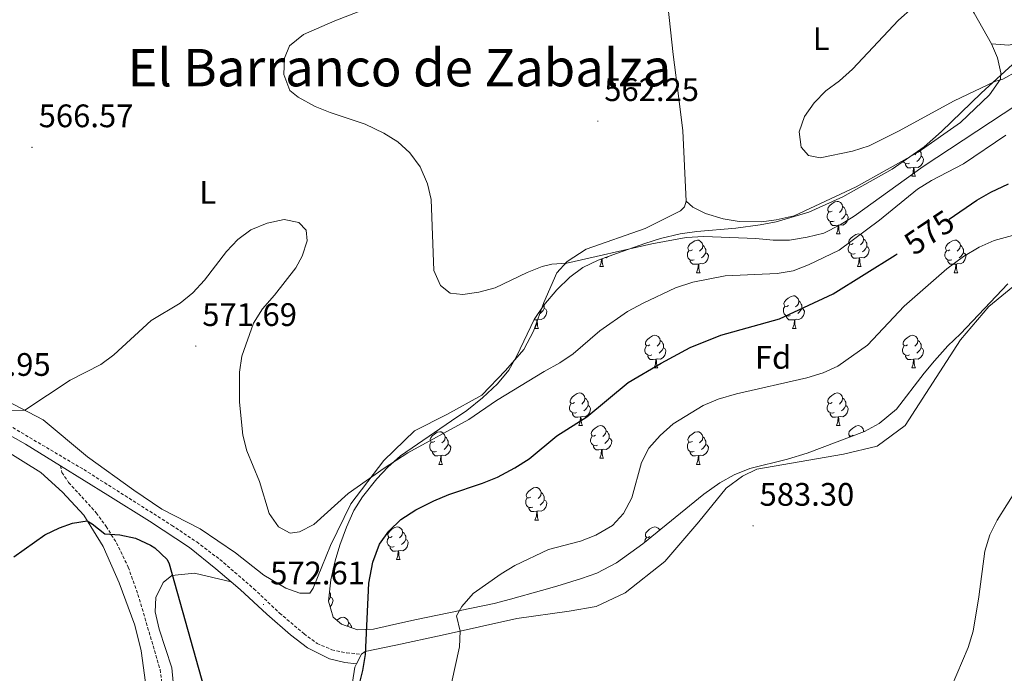
# Model space of a CAD drawing. Units: metres. Extents: x 603331 to 607830, y 4717241 to 4720279.
# Drawn here: x 607077 to 607380, y 4719440 to 4719641 of the extents above; entities that cross this region are included whole.
import ezdxf
from ezdxf.enums import TextEntityAlignment as Align

# ---------------------------------------------------------------- set-up
doc = ezdxf.new("R2010")
doc.units = ezdxf.units.M
doc.header["$MEASUREMENT"] = 0
doc.linetypes.add('TRAZOSX2', pattern=[1.5, 1, -0.5])
for name, color, linetype, lineweight in [('Carátula', 7, 'Continuous', 5), ('Level 21', 19, 'Continuous', 0), ('Level 35', 92, 'Continuous', 0), ('Level 36', 19, 'Continuous', 40), ('Level 37', 92, 'Continuous', 0), ('Level 4', 36, 'Continuous', 30), ('Level 41', 19, 'Continuous', 0), ('Level 45', 19, 'Continuous', 0), ('Level 5', 36, 'Continuous', 0), ('Level 7', 1, 'Continuous', 0)]:
    doc.layers.add(name, color=color, linetype=linetype, lineweight=lineweight)
doc.styles.add('Arial', font='ARIAL.TTF', dxfattribs={"height": 0.2})

# ---------------------------------------------------------------- blocks, each defined once
blk = doc.blocks.new('5PATER')
at = {"layer": 'Carátula', "linetype": 'Continuous', "lineweight": 5}
h = blk.add_hatch(color=250, dxfattribs=at)
edge = h.paths.add_edge_path()
edge.add_ellipse((0, 0), major_axis=(-1.33, -1.34), ratio=0.999422, start_angle=0, end_angle=360)

msp = doc.modelspace()

# ---------------------------------------------------------------- linework, layer by layer
at = {"layer": 'Level 21', "color": 19, "linetype": 'Continuous', "lineweight": 0}
for points in [[(607025.99, 4719531.54, 571), (607029.73, 4719534.51, 570.42), (607032.18, 4719534.96, 570.42), (607033.85, 4719534.76, 570.42), (607035.74, 4719534.23, 570.34), (607049.42, 4719527.31, 569.88), (607066.92, 4719517.06, 570.18), (607078.6, 4719510.54, 571.26), (607089.4, 4719503.87, 571.92)], [(607089.4, 4719503.87, 571.92), (607104, 4719494.84, 572.8), (607116.78, 4719486.83, 573.19), (607129.16, 4719478.66, 573.11), (607137.29, 4719472.18, 573.04), (607142, 4719468.14, 572.89)], [(607142, 4719468.14, 572.89), (607144.79, 4719465.75, 572.8), (607152.91, 4719458.19, 572.5), (607160.23, 4719451.86, 572.5), (607165.51, 4719447.85, 572.96), (607172.29, 4719444.42, 573.65), (607177.02, 4719443.27, 574.28), (607180.57, 4719442.89, 574.59)]]:
    msp.add_polyline3d(points, dxfattribs=at)
at = {"layer": 'Level 21', "color": 19, "linetype": 'TRAZOSX2', "lineweight": 0}
for points in [[(607059.26, 4719524.75, 569.9), (607096.61, 4719502.69, 572.31), (607123.65, 4719485.56, 573.16), (607131.37, 4719480.4, 572.93), (607138.51, 4719475.02, 572.77), (607148.95, 4719466.02, 572.62), (607156.88, 4719458.52, 572.47), (607164.41, 4719452.13, 572.86), (607168.45, 4719449.19, 573), (607172.94, 4719447.21, 573.54), (607177.52, 4719446.28, 574.01), (607182.07, 4719445.82, 574.7)], [(607089.4, 4719503.87, 571.92), (607089.88, 4719501.8, 571.92), (607091.92, 4719498.71, 572.15), (607100.46, 4719489.41, 573.77), (607103.46, 4719485.18, 574.54), (607106.67, 4719480.14, 575.39), (607110.29, 4719472.66, 576.39), (607113.29, 4719464.23, 576.7), (607120.09, 4719441.12, 576.7), (607120.98, 4719435, 576.7), (607121.44, 4719428.92, 576.7), (607121.12, 4719411.02, 576.39), (607119.45, 4719399.13, 576.45), (607118.29, 4719393.84, 576.53), (607113.83, 4719379.8, 577.07), (607110.91, 4719372.71, 577.53), (607103.95, 4719354.34, 577.84), (607102.36, 4719348.26, 577.84), (607101.33, 4719341.99, 578.15), (607100.54, 4719333.59, 578.3), (607099.9, 4719322.41, 578.76), (607098.6, 4719308.83, 579.38), (607094.84, 4719282.09, 579.67)]]:
    msp.add_polyline3d(points, dxfattribs=at)
at = {"layer": 'Level 35', "color": 92, "linetype": 'Continuous', "lineweight": 0, "ltscale": 0.5}
for points in [[(607173.34, 4719457.25, 576.88), (607171.99, 4719462.15, 576.65), (607172.67, 4719468.79, 576.31), (607173.98, 4719474.65, 575.95), (607175.39, 4719479.47, 575.95), (607177.49, 4719485, 575.95), (607179.7, 4719490.11, 575.65), (607182.39, 4719494.31, 575.36), (607186.8, 4719499.83, 575.03), (607190.24, 4719503.45, 574.72), (607194.1, 4719506.93, 574.72), (607209.79, 4719517.72, 574.72), (607214.54, 4719520.85, 574.1), (607219.36, 4719524.73, 573.8), (607224.01, 4719529.06, 573.49), (607227.51, 4719533.26, 572.87), (607229.96, 4719537.75, 572.25), (607235.29, 4719548.88, 572), (607238.24, 4719553.32, 571.06), (607242.27, 4719558.02, 569.79), (607246.26, 4719561.93, 569.48), (607250.27, 4719564.86, 568.9), (607254.97, 4719567.11, 567.83), (607260.92, 4719569.36, 567.35), (607269.38, 4719572.33, 567.32), (607274.15, 4719573.8, 567.58), (607280.25, 4719575.22, 567.62), (607285.38, 4719575.94, 567.94), (607297.33, 4719577.04, 568.24), (607304.9, 4719577.99, 567.94), (607309.81, 4719578.94, 567.94), (607319.86, 4719581.93, 567.94), (607330.27, 4719586.61, 567.63), (607345.53, 4719595.15, 567.32), (607355.41, 4719602.09, 567.32), (607360.75, 4719606.76, 567.22), (607372.89, 4719618.53, 566.39), (607383.82, 4719628.51, 566.12)], [(607381.08, 4719559.92, 584.9), (607373.93, 4719552.28, 583.97), (607366.52, 4719544.49, 583.97), (607362.61, 4719540.74, 584.28)], [(607362.61, 4719540.74, 584.28), (607358.54, 4719536.2, 584.59), (607355.37, 4719532.42, 585.47), (607346.82, 4719521.32, 585.52), (607341.47, 4719516.9, 585.21), (607336.97, 4719514.39, 585.21), (607319.29, 4719507.75, 585.21), (607313.3, 4719505.9, 585.21), (607301.69, 4719503.06, 584.59), (607296.81, 4719501.08, 584.59), (607292.45, 4719498.63, 584.59), (607287.56, 4719495.14, 584.59), (607268.71, 4719479.86, 584.54), (607260.61, 4719474.01, 584.32), (607254.55, 4719470.84, 584.19), (607249.85, 4719469.12, 584.11), (607242.25, 4719466.83, 583.97), (607237.51, 4719465.42, 583.48), (607227.97, 4719462.76, 581.82), (607223.01, 4719461.51, 581.48), (607198.54, 4719456.47, 580.82), (607190.78, 4719454.69, 579.87), (607185.83, 4719453.52, 578.88), (607180.87, 4719453.36, 577.87), (607175.96, 4719455.14, 577.1), (607173.34, 4719457.25, 576.88)]]:
    msp.add_polyline3d(points, dxfattribs=at)
at = {"layer": 'Level 36', "color": 92, "linetype": 'Continuous', "lineweight": 0}
for points in [[(607353.33, 4719600.63), (607353.33, 4719600.59), (607352.9, 4719600.06), (607352.48, 4719599.63)], [(607353.95, 4719601.06), (607354.23, 4719600.48), (607354.39, 4719600.16), (607354.39, 4719599.58), (607354.39, 4719599.16), (607354.02, 4719598.47), (607353.6, 4719597.99), (607353.12, 4719597.57)], [(607350.84, 4719596.98), (607350.41, 4719596.82), (607349.83, 4719596.88), (607349.35, 4719597.09), (607348.93, 4719597.51), (607348.92, 4719597.53)], [(607354.39, 4719599.16), (607354.84, 4719598.91), (607355.19, 4719598.29), (607355.08, 4719597.57), (607354.87, 4719596.93), (607354.28, 4719596.19), (607353.49, 4719595.71), (607352.64, 4719595.81), (607352.21, 4719595.68)], [(607352.1, 4719595.68), (607351.21, 4719595.6), (607350.36, 4719595.6), (607349.94, 4719596.03), (607349.62, 4719596.5), (607349.62, 4719596.82)], [(607351.55, 4719593), (607351.99, 4719594.16), (607352.1, 4719595.68), (607352.21, 4719595.68), (607352.24, 4719595.1), (607352.28, 4719594.41), (607352.35, 4719593.8), (607352.46, 4719593.4), (607352.68, 4719593)], [(607351.55, 4719593), (607352.68, 4719593)], [(607327.06, 4719582.29), (607326.53, 4719582.02), (607326, 4719582.08), (607325.74, 4719582.45), (607325.68, 4719582.87), (607325.84, 4719583.39), (607326.32, 4719583.99), (607326.96, 4719584.52), (607327.86, 4719585.1), (607328.6, 4719585.26), (607329.03, 4719585.21), (607329.56, 4719584.89), (607330.09, 4719584.31), (607330.25, 4719583.67), (607330.14, 4719582.82), (607329.71, 4719582.29), (607329.29, 4719581.86)], [(607330.25, 4719583.67), (607330.72, 4719583.35), (607331.04, 4719582.71), (607331.2, 4719582.39), (607331.2, 4719581.81), (607331.2, 4719581.39), (607330.83, 4719580.7), (607330.41, 4719580.22), (607329.93, 4719579.8)], [(607327.65, 4719579.21), (607327.22, 4719579.05), (607326.64, 4719579.11), (607326.16, 4719579.32), (607325.74, 4719579.74), (607325.52, 4719580.33), (607325.52, 4719580.75), (607325.58, 4719581.33), (607326, 4719582.02)], [(607331.2, 4719581.39), (607331.65, 4719581.14), (607332, 4719580.52), (607331.89, 4719579.8), (607331.68, 4719579.16), (607331.09, 4719578.42), (607330.3, 4719577.94), (607329.45, 4719578.04), (607329.02, 4719577.91)], [(607328.91, 4719577.91), (607328.02, 4719577.83), (607327.17, 4719577.83), (607326.75, 4719578.26), (607326.43, 4719578.73), (607326.43, 4719579.05)], [(607328.36, 4719575.23), (607328.8, 4719576.39), (607328.91, 4719577.91), (607329.02, 4719577.91), (607329.05, 4719577.33), (607329.09, 4719576.64), (607329.16, 4719576.03), (607329.27, 4719575.63), (607329.49, 4719575.23)], [(607283.98, 4719570.35), (607283.45, 4719570.08), (607282.92, 4719570.14), (607282.66, 4719570.51), (607282.6, 4719570.93), (607282.76, 4719571.45), (607283.24, 4719572.05), (607283.88, 4719572.58), (607284.78, 4719573.16), (607285.52, 4719573.32), (607285.95, 4719573.27), (607286.48, 4719572.95), (607287.01, 4719572.37), (607287.17, 4719571.73), (607287.06, 4719570.88), (607286.63, 4719570.35), (607286.21, 4719569.92)], [(607328.36, 4719575.23), (607329.49, 4719575.23)], [(607333.54, 4719572.25), (607333.01, 4719571.99), (607332.48, 4719572.04), (607332.21, 4719572.41), (607332.16, 4719572.84), (607332.32, 4719573.36), (607332.8, 4719573.95), (607333.43, 4719574.48), (607334.33, 4719575.07), (607335.08, 4719575.23), (607335.5, 4719575.17), (607336.03, 4719574.86), (607336.56, 4719574.27), (607336.72, 4719573.63), (607336.61, 4719572.78), (607336.19, 4719572.25), (607335.77, 4719571.83)], [(607336.72, 4719573.63), (607337.2, 4719573.32), (607337.51, 4719572.68), (607337.67, 4719572.36), (607337.67, 4719571.78), (607337.67, 4719571.35), (607337.3, 4719570.66), (607336.88, 4719570.18), (607336.4, 4719569.76)], [(607363.31, 4719570.35), (607362.78, 4719570.08), (607362.25, 4719570.14), (607361.99, 4719570.51), (607361.93, 4719570.93), (607362.09, 4719571.45), (607362.57, 4719572.05), (607363.21, 4719572.58), (607364.11, 4719573.16), (607364.85, 4719573.32), (607365.28, 4719573.27), (607365.81, 4719572.95), (607366.34, 4719572.37), (607366.5, 4719571.73), (607366.39, 4719570.88), (607365.96, 4719570.35), (607365.54, 4719569.92)], [(607287.17, 4719571.73), (607287.64, 4719571.41), (607287.96, 4719570.77), (607288.12, 4719570.45), (607288.12, 4719569.87), (607288.12, 4719569.45), (607287.75, 4719568.76), (607287.33, 4719568.28), (607286.85, 4719567.86)], [(607334.12, 4719569.17), (607333.7, 4719569.01), (607333.11, 4719569.07), (607332.64, 4719569.28), (607332.21, 4719569.71), (607332, 4719570.29), (607332, 4719570.71), (607332.05, 4719571.3), (607332.48, 4719571.99)], [(607337.67, 4719571.35), (607338.13, 4719571.1), (607338.47, 4719570.49), (607338.36, 4719569.76), (607338.15, 4719569.12), (607337.57, 4719568.38), (607336.77, 4719567.9), (607335.92, 4719568.01), (607335.49, 4719567.88)], [(607366.5, 4719571.73), (607366.97, 4719571.41), (607367.29, 4719570.77), (607367.45, 4719570.45), (607367.45, 4719569.87), (607367.45, 4719569.45), (607367.08, 4719568.76), (607366.66, 4719568.28), (607366.18, 4719567.86)], [(607255.51, 4719565.19), (607255.95, 4719566.35), (607256.03, 4719567.51)], [(607256.19, 4719567.57), (607256.2, 4719567.29), (607256.24, 4719566.61), (607256.31, 4719565.99), (607256.42, 4719565.59), (607256.64, 4719565.19)], [(607258.09, 4719568.29), (607257.45, 4719567.9), (607257.16, 4719567.94)], [(607284.57, 4719567.27), (607284.14, 4719567.11), (607283.56, 4719567.17), (607283.08, 4719567.38), (607282.66, 4719567.8), (607282.44, 4719568.39), (607282.44, 4719568.81), (607282.5, 4719569.39), (607282.92, 4719570.08)], [(607285.83, 4719565.97), (607284.94, 4719565.89), (607284.09, 4719565.89), (607283.67, 4719566.32), (607283.35, 4719566.79), (607283.35, 4719567.11)], [(607288.12, 4719569.45), (607288.57, 4719569.2), (607288.92, 4719568.58), (607288.81, 4719567.86), (607288.6, 4719567.22), (607288.01, 4719566.48), (607287.22, 4719566), (607286.37, 4719566.1), (607285.94, 4719565.97)], [(607335.38, 4719567.88), (607334.49, 4719567.79), (607333.65, 4719567.79), (607333.22, 4719568.22), (607332.9, 4719568.7), (607332.9, 4719569.01)], [(607334.84, 4719565.19), (607335.27, 4719566.35), (607335.38, 4719567.88), (607335.49, 4719567.88), (607335.53, 4719567.29), (607335.56, 4719566.61), (607335.63, 4719565.99), (607335.75, 4719565.59), (607335.96, 4719565.19)], [(607363.9, 4719567.27), (607363.47, 4719567.11), (607362.89, 4719567.17), (607362.41, 4719567.38), (607361.99, 4719567.8), (607361.77, 4719568.39), (607361.77, 4719568.81), (607361.83, 4719569.39), (607362.25, 4719570.08)], [(607365.16, 4719565.97), (607364.27, 4719565.89), (607363.42, 4719565.89), (607363, 4719566.32), (607362.68, 4719566.79), (607362.68, 4719567.11)], [(607367.45, 4719569.45), (607367.9, 4719569.2), (607368.25, 4719568.58), (607368.14, 4719567.86), (607367.93, 4719567.22), (607367.34, 4719566.48), (607366.55, 4719566), (607365.7, 4719566.1), (607365.27, 4719565.97)], [(607255.51, 4719565.19), (607256.64, 4719565.19)], [(607285.28, 4719563.29), (607285.72, 4719564.45), (607285.83, 4719565.97), (607285.94, 4719565.97), (607285.97, 4719565.39), (607286.01, 4719564.7), (607286.08, 4719564.09), (607286.19, 4719563.69), (607286.41, 4719563.29)], [(607334.84, 4719565.19), (607335.96, 4719565.19)], [(607364.61, 4719563.29), (607365.05, 4719564.45), (607365.16, 4719565.97), (607365.27, 4719565.97), (607365.3, 4719565.39), (607365.34, 4719564.7), (607365.41, 4719564.09), (607365.52, 4719563.69), (607365.74, 4719563.29)], [(607285.28, 4719563.29), (607286.41, 4719563.29)], [(607364.61, 4719563.29), (607365.74, 4719563.29)], [(607313.56, 4719553.21), (607313.03, 4719552.94), (607312.5, 4719553), (607312.24, 4719553.37), (607312.18, 4719553.79), (607312.34, 4719554.31), (607312.82, 4719554.91), (607313.46, 4719555.44), (607314.36, 4719556.02), (607315.1, 4719556.18), (607315.53, 4719556.13), (607316.06, 4719555.81), (607316.59, 4719555.23), (607316.75, 4719554.59), (607316.64, 4719553.74), (607316.21, 4719553.21), (607315.79, 4719552.78)], [(607238.37, 4719552.31), (607238.82, 4719552.06), (607239.17, 4719551.44), (607239.06, 4719550.72), (607238.85, 4719550.08), (607238.26, 4719549.34), (607237.47, 4719548.86), (607236.62, 4719548.96), (607236.19, 4719548.83)], [(607238.32, 4719553.42), (607238.37, 4719553.31), (607238.37, 4719552.73), (607238.37, 4719552.31), (607238, 4719551.62), (607237.58, 4719551.14), (607237.1, 4719550.72)], [(607314.15, 4719550.13), (607313.72, 4719549.97), (607313.14, 4719550.03), (607312.66, 4719550.24), (607312.24, 4719550.66), (607312.02, 4719551.25), (607312.02, 4719551.67), (607312.08, 4719552.25), (607312.5, 4719552.94)], [(607317.7, 4719552.31), (607318.15, 4719552.06), (607318.5, 4719551.44), (607318.39, 4719550.72), (607318.18, 4719550.08), (607317.59, 4719549.34), (607316.8, 4719548.86), (607315.95, 4719548.96), (607315.52, 4719548.83)], [(607316.75, 4719554.59), (607317.22, 4719554.27), (607317.54, 4719553.63), (607317.7, 4719553.31), (607317.7, 4719552.73), (607317.7, 4719552.31), (607317.33, 4719551.62), (607316.91, 4719551.14), (607316.43, 4719550.72)], [(607315.41, 4719548.83), (607314.52, 4719548.75), (607313.67, 4719548.75), (607313.25, 4719549.18), (607312.93, 4719549.65), (607312.93, 4719549.97)], [(607236.08, 4719548.83), (607235.23, 4719548.75)], [(607235.53, 4719546.15), (607235.97, 4719547.31), (607236.08, 4719548.83), (607236.19, 4719548.83), (607236.22, 4719548.25), (607236.26, 4719547.56), (607236.33, 4719546.95), (607236.44, 4719546.55), (607236.66, 4719546.15)], [(607235.53, 4719546.15), (607236.66, 4719546.15)], [(607314.86, 4719546.15), (607315.3, 4719547.31), (607315.41, 4719548.83), (607315.52, 4719548.83), (607315.55, 4719548.25), (607315.59, 4719547.56), (607315.66, 4719546.95), (607315.77, 4719546.55), (607315.99, 4719546.15)], [(607314.86, 4719546.15), (607315.99, 4719546.15)], [(607270.93, 4719541.07), (607270.39, 4719540.8), (607269.87, 4719540.86), (607269.6, 4719541.23), (607269.55, 4719541.65), (607269.71, 4719542.17), (607270.19, 4719542.77), (607270.82, 4719543.3), (607271.72, 4719543.88), (607272.47, 4719544.04), (607272.89, 4719543.99), (607273.42, 4719543.67), (607273.95, 4719543.09), (607274.11, 4719542.45), (607274, 4719541.6), (607273.57, 4719541.07), (607273.15, 4719540.64)], [(607350.25, 4719541.06), (607349.72, 4719540.8), (607349.19, 4719540.86), (607348.93, 4719541.23), (607348.87, 4719541.65), (607349.03, 4719542.17), (607349.51, 4719542.76), (607350.15, 4719543.3), (607351.05, 4719543.88), (607351.79, 4719544.04), (607352.22, 4719543.98), (607352.75, 4719543.67), (607353.28, 4719543.08), (607353.44, 4719542.44), (607353.33, 4719541.6), (607352.9, 4719541.06), (607352.48, 4719540.64)], [(607271.51, 4719537.99), (607271.09, 4719537.83), (607270.5, 4719537.89), (607270.03, 4719538.1), (607269.6, 4719538.52), (607269.39, 4719539.11), (607269.39, 4719539.53), (607269.44, 4719540.11), (607269.87, 4719540.8)], [(607275.06, 4719540.17), (607275.51, 4719539.92), (607275.86, 4719539.3), (607275.75, 4719538.58), (607275.54, 4719537.94), (607274.95, 4719537.2), (607274.16, 4719536.72), (607273.31, 4719536.82), (607272.88, 4719536.69)], [(607274.11, 4719542.45), (607274.59, 4719542.13), (607274.9, 4719541.49), (607275.06, 4719541.17), (607275.06, 4719540.59), (607275.06, 4719540.17), (607274.69, 4719539.48), (607274.27, 4719539), (607273.79, 4719538.58)], [(607350.84, 4719537.99), (607350.41, 4719537.83), (607349.83, 4719537.89), (607349.35, 4719538.1), (607348.93, 4719538.52), (607348.71, 4719539.11), (607348.71, 4719539.53), (607348.77, 4719540.11), (607349.19, 4719540.8)], [(607354.39, 4719540.16), (607354.84, 4719539.92), (607355.19, 4719539.3), (607355.08, 4719538.58), (607354.87, 4719537.94), (607354.28, 4719537.2), (607353.49, 4719536.72), (607352.64, 4719536.82), (607352.21, 4719536.69)], [(607353.44, 4719542.44), (607353.91, 4719542.13), (607354.23, 4719541.49), (607354.39, 4719541.17), (607354.39, 4719540.59), (607354.39, 4719540.16), (607354.02, 4719539.48), (607353.6, 4719539), (607353.12, 4719538.58)], [(607272.77, 4719536.69), (607271.88, 4719536.61), (607271.03, 4719536.61), (607270.61, 4719537.04), (607270.29, 4719537.51), (607270.29, 4719537.83)], [(607352.1, 4719536.69), (607351.21, 4719536.61), (607350.36, 4719536.61), (607349.94, 4719537.04), (607349.62, 4719537.51), (607349.62, 4719537.83)], [(607272.23, 4719534.01), (607272.66, 4719535.17), (607272.77, 4719536.69), (607272.88, 4719536.69), (607272.91, 4719536.11), (607272.95, 4719535.42), (607273.02, 4719534.81), (607273.13, 4719534.41), (607273.35, 4719534.01)], [(607272.23, 4719534.01), (607273.35, 4719534.01)], [(607351.55, 4719534.01), (607351.99, 4719535.17), (607352.1, 4719536.69), (607352.21, 4719536.69), (607352.24, 4719536.1), (607352.28, 4719535.42), (607352.35, 4719534.81), (607352.46, 4719534.41), (607352.68, 4719534.01)], [(607351.55, 4719534.01), (607352.68, 4719534.01)], [(607247.74, 4719523.3), (607247.21, 4719523.03), (607246.68, 4719523.09), (607246.41, 4719523.46), (607246.36, 4719523.88), (607246.52, 4719524.4), (607247, 4719525), (607247.63, 4719525.53), (607248.53, 4719526.11), (607249.28, 4719526.27), (607249.7, 4719526.22), (607250.23, 4719525.9), (607250.76, 4719525.32), (607250.92, 4719524.68), (607250.81, 4719523.83), (607250.39, 4719523.3), (607249.97, 4719522.87)], [(607250.92, 4719524.68), (607251.4, 4719524.36), (607251.71, 4719523.72), (607251.87, 4719523.4), (607251.87, 4719522.82), (607251.87, 4719522.4), (607251.5, 4719521.71), (607251.08, 4719521.23), (607250.6, 4719520.81)], [(607327.06, 4719523.3), (607326.53, 4719523.03), (607326, 4719523.09), (607325.74, 4719523.46), (607325.68, 4719523.88), (607325.84, 4719524.4), (607326.32, 4719525), (607326.96, 4719525.53), (607327.86, 4719526.11), (607328.6, 4719526.27), (607329.03, 4719526.22), (607329.56, 4719525.9), (607330.09, 4719525.32), (607330.25, 4719524.68), (607330.14, 4719523.83), (607329.71, 4719523.3), (607329.29, 4719522.87)], [(607330.25, 4719524.68), (607330.72, 4719524.36), (607331.04, 4719523.72), (607331.2, 4719523.4), (607331.2, 4719522.82), (607331.2, 4719522.4), (607330.83, 4719521.71), (607330.41, 4719521.23), (607329.93, 4719520.81)], [(607248.32, 4719520.22), (607247.9, 4719520.06), (607247.31, 4719520.12), (607246.84, 4719520.33), (607246.41, 4719520.75), (607246.2, 4719521.34), (607246.2, 4719521.76), (607246.25, 4719522.34), (607246.68, 4719523.03)], [(607251.87, 4719522.4), (607252.33, 4719522.15), (607252.67, 4719521.53), (607252.56, 4719520.81), (607252.35, 4719520.17), (607251.77, 4719519.43), (607250.97, 4719518.95), (607250.12, 4719519.05), (607249.69, 4719518.92)], [(607327.65, 4719520.22), (607327.22, 4719520.06), (607326.64, 4719520.12), (607326.16, 4719520.33), (607325.74, 4719520.75), (607325.52, 4719521.34), (607325.52, 4719521.76), (607325.58, 4719522.34), (607326, 4719523.03)], [(607331.2, 4719522.4), (607331.65, 4719522.15), (607332, 4719521.53), (607331.89, 4719520.81), (607331.68, 4719520.17), (607331.09, 4719519.43), (607330.3, 4719518.95), (607329.45, 4719519.05), (607329.02, 4719518.92)], [(607249.58, 4719518.92), (607248.69, 4719518.84), (607247.85, 4719518.84), (607247.42, 4719519.27), (607247.1, 4719519.74), (607247.1, 4719520.06)], [(607249.04, 4719516.24), (607249.47, 4719517.4), (607249.58, 4719518.92), (607249.69, 4719518.92), (607249.73, 4719518.34), (607249.76, 4719517.65), (607249.83, 4719517.04), (607249.95, 4719516.64), (607250.16, 4719516.24)], [(607328.91, 4719518.92), (607328.02, 4719518.84), (607327.17, 4719518.84), (607326.75, 4719519.27), (607326.43, 4719519.74), (607326.43, 4719520.06)], [(607328.36, 4719516.24), (607328.8, 4719517.4), (607328.91, 4719518.92), (607329.02, 4719518.92), (607329.05, 4719518.34), (607329.09, 4719517.65), (607329.16, 4719517.04), (607329.27, 4719516.64), (607329.49, 4719516.24)], [(607249.04, 4719516.24), (607250.16, 4719516.24)], [(607254.21, 4719513.26), (607253.68, 4719513), (607253.15, 4719513.05), (607252.89, 4719513.42), (607252.83, 4719513.85), (607252.99, 4719514.37), (607253.47, 4719514.96), (607254.11, 4719515.49), (607255.01, 4719516.08), (607255.75, 4719516.24), (607256.18, 4719516.18), (607256.71, 4719515.87), (607257.24, 4719515.28), (607257.4, 4719514.64), (607257.29, 4719513.79), (607256.86, 4719513.26), (607256.44, 4719512.84)], [(607328.36, 4719516.24), (607329.49, 4719516.24)], [(607333.54, 4719513.26), (607333.01, 4719513), (607332.48, 4719513.05), (607332.21, 4719513.42), (607332.16, 4719513.85), (607332.32, 4719514.37), (607332.8, 4719514.96), (607333.43, 4719515.49), (607334.33, 4719516.08), (607335.08, 4719516.24), (607335.5, 4719516.18), (607336.03, 4719515.87), (607336.56, 4719515.28), (607336.72, 4719514.64), (607336.68, 4719514.28)], [(607204.66, 4719511.36), (607204.13, 4719511.09), (607203.6, 4719511.15), (607203.33, 4719511.52), (607203.28, 4719511.94), (607203.44, 4719512.46), (607203.92, 4719513.06), (607204.55, 4719513.59), (607205.45, 4719514.17), (607206.2, 4719514.33), (607206.62, 4719514.28), (607207.15, 4719513.96), (607207.68, 4719513.38), (607207.84, 4719512.74), (607207.73, 4719511.89), (607207.31, 4719511.36), (607206.89, 4719510.93)], [(607207.84, 4719512.74), (607208.32, 4719512.42), (607208.63, 4719511.78), (607208.79, 4719511.46), (607208.79, 4719510.88), (607208.79, 4719510.46), (607208.42, 4719509.77), (607208, 4719509.29), (607207.52, 4719508.87)], [(607254.8, 4719510.18), (607254.37, 4719510.02), (607253.79, 4719510.08), (607253.31, 4719510.29), (607252.89, 4719510.72), (607252.67, 4719511.3), (607252.67, 4719511.72), (607252.73, 4719512.31), (607253.15, 4719513)], [(607257.4, 4719514.64), (607257.87, 4719514.33), (607258.19, 4719513.69), (607258.35, 4719513.37), (607258.35, 4719512.79), (607258.35, 4719512.36), (607257.98, 4719511.67), (607257.56, 4719511.19), (607257.08, 4719510.77)], [(607283.98, 4719511.36), (607283.45, 4719511.09), (607282.92, 4719511.15), (607282.66, 4719511.52), (607282.6, 4719511.94), (607282.76, 4719512.46), (607283.24, 4719513.06), (607283.88, 4719513.59), (607284.78, 4719514.17), (607285.52, 4719514.33), (607285.95, 4719514.28), (607286.48, 4719513.96), (607287.01, 4719513.38), (607287.17, 4719512.74), (607287.06, 4719511.89), (607286.63, 4719511.36), (607286.21, 4719510.93)], [(607287.17, 4719512.74), (607287.64, 4719512.42), (607287.96, 4719511.78), (607288.12, 4719511.46), (607288.12, 4719510.88), (607288.12, 4719510.46), (607287.75, 4719509.77), (607287.33, 4719509.29), (607286.85, 4719508.87)], [(607332.24, 4719512.62), (607332.48, 4719513)], [(607336.72, 4719514.64), (607337.04, 4719514.43)], [(607205.24, 4719508.28), (607204.82, 4719508.12), (607204.23, 4719508.18), (607203.76, 4719508.39), (607203.33, 4719508.81), (607203.12, 4719509.4), (607203.12, 4719509.82), (607203.17, 4719510.4), (607203.6, 4719511.09)], [(607208.79, 4719510.46), (607209.25, 4719510.21), (607209.59, 4719509.59), (607209.48, 4719508.87), (607209.27, 4719508.23), (607208.69, 4719507.49), (607207.89, 4719507.01), (607207.04, 4719507.11), (607206.61, 4719506.98)], [(607256.06, 4719508.89), (607255.17, 4719508.8), (607254.32, 4719508.8), (607253.9, 4719509.23), (607253.58, 4719509.71), (607253.58, 4719510.02)], [(607258.35, 4719512.36), (607258.8, 4719512.11), (607259.15, 4719511.5), (607259.04, 4719510.77), (607258.83, 4719510.13), (607258.24, 4719509.39), (607257.45, 4719508.91), (607256.6, 4719509.02), (607256.17, 4719508.89)], [(607284.57, 4719508.28), (607284.14, 4719508.12), (607283.56, 4719508.18), (607283.08, 4719508.39), (607282.66, 4719508.81), (607282.44, 4719509.4), (607282.44, 4719509.82), (607282.5, 4719510.4), (607282.92, 4719511.09)], [(607288.12, 4719510.46), (607288.57, 4719510.21), (607288.92, 4719509.59), (607288.81, 4719508.87), (607288.6, 4719508.23), (607288.01, 4719507.49), (607287.22, 4719507.01), (607286.37, 4719507.11), (607285.94, 4719506.98)], [(607206.5, 4719506.98), (607205.61, 4719506.9), (607204.77, 4719506.9), (607204.34, 4719507.33), (607204.02, 4719507.8), (607204.02, 4719508.12)], [(607205.96, 4719504.3), (607206.39, 4719505.46), (607206.5, 4719506.98), (607206.61, 4719506.98), (607206.65, 4719506.4), (607206.68, 4719505.71), (607206.75, 4719505.1), (607206.87, 4719504.7), (607207.08, 4719504.3)], [(607255.51, 4719506.2), (607255.95, 4719507.36), (607256.06, 4719508.89), (607256.17, 4719508.89), (607256.2, 4719508.3), (607256.24, 4719507.62), (607256.31, 4719507), (607256.42, 4719506.6), (607256.64, 4719506.2)], [(607285.83, 4719506.98), (607284.94, 4719506.9), (607284.09, 4719506.9), (607283.67, 4719507.33), (607283.35, 4719507.8), (607283.35, 4719508.12)], [(607285.28, 4719504.3), (607285.72, 4719505.46), (607285.83, 4719506.98), (607285.94, 4719506.98), (607285.97, 4719506.4), (607286.01, 4719505.71), (607286.08, 4719505.1), (607286.19, 4719504.7), (607286.41, 4719504.3)], [(607205.96, 4719504.3), (607207.08, 4719504.3)], [(607255.51, 4719506.2), (607256.64, 4719506.2)], [(607285.28, 4719504.3), (607286.41, 4719504.3)], [(607234.23, 4719494.22), (607233.7, 4719493.95), (607233.17, 4719494), (607232.91, 4719494.38), (607232.85, 4719494.8), (607233.01, 4719495.32), (607233.49, 4719495.92), (607234.13, 4719496.44), (607235.03, 4719497.03), (607235.77, 4719497.19), (607236.2, 4719497.14), (607236.73, 4719496.82), (607237.26, 4719496.24), (607237.42, 4719495.6), (607237.31, 4719494.74), (607236.88, 4719494.22), (607236.46, 4719493.79)], [(607237.42, 4719495.6), (607237.89, 4719495.28), (607238.21, 4719494.64), (607238.37, 4719494.32), (607238.37, 4719493.74), (607238.37, 4719493.32), (607238, 4719492.62), (607237.58, 4719492.14), (607237.1, 4719491.72)], [(607234.82, 4719491.14), (607234.39, 4719490.98), (607233.81, 4719491.04), (607233.33, 4719491.24), (607232.91, 4719491.67), (607232.69, 4719492.26), (607232.69, 4719492.68), (607232.75, 4719493.26), (607233.17, 4719493.95)], [(607238.37, 4719493.32), (607238.82, 4719493.06), (607239.17, 4719492.45), (607239.06, 4719491.72), (607238.85, 4719491.08), (607238.26, 4719490.34), (607237.47, 4719489.86), (607236.62, 4719489.97), (607236.19, 4719489.84)], [(607236.08, 4719489.84), (607235.19, 4719489.76), (607234.34, 4719489.76), (607233.92, 4719490.18), (607233.6, 4719490.66), (607233.6, 4719490.98)], [(607235.53, 4719487.16), (607235.97, 4719488.32), (607236.08, 4719489.84), (607236.19, 4719489.84), (607236.22, 4719489.26), (607236.26, 4719488.57), (607236.33, 4719487.96), (607236.44, 4719487.56), (607236.66, 4719487.16)], [(607235.53, 4719487.16), (607236.66, 4719487.16)], [(607191.6, 4719482.08), (607191.07, 4719481.81), (607190.54, 4719481.86), (607190.27, 4719482.24), (607190.22, 4719482.66), (607190.38, 4719483.18), (607190.86, 4719483.78), (607191.49, 4719484.3), (607192.39, 4719484.89), (607193.14, 4719485.05), (607193.56, 4719485), (607194.09, 4719484.68), (607194.62, 4719484.1), (607194.78, 4719483.46), (607194.67, 4719482.6), (607194.25, 4719482.08), (607193.83, 4719481.65)], [(607194.78, 4719483.46), (607195.26, 4719483.14), (607195.57, 4719482.5), (607195.73, 4719482.18), (607195.73, 4719481.6), (607195.73, 4719481.18), (607195.36, 4719480.48), (607194.94, 4719480), (607194.46, 4719479.58)], [(607270.92, 4719482.08), (607270.39, 4719481.81), (607269.86, 4719481.86), (607269.6, 4719482.24), (607269.54, 4719482.66), (607269.7, 4719483.18), (607270.18, 4719483.78), (607270.82, 4719484.3), (607271.72, 4719484.89), (607272.46, 4719485.05), (607272.89, 4719485), (607273.42, 4719484.68), (607273.94, 4719484.1)], [(607192.18, 4719479), (607191.76, 4719478.84), (607191.17, 4719478.9), (607190.7, 4719479.1), (607190.27, 4719479.53), (607190.06, 4719480.12), (607190.06, 4719480.54), (607190.11, 4719481.12), (607190.54, 4719481.81)], [(607195.73, 4719481.18), (607196.19, 4719480.92), (607196.53, 4719480.31), (607196.42, 4719479.58), (607196.21, 4719478.94), (607195.63, 4719478.2), (607194.83, 4719477.72), (607193.98, 4719477.83), (607193.55, 4719477.7)], [(607269.38, 4719480.4), (607269.38, 4719480.54), (607269.44, 4719481.12), (607269.86, 4719481.81)], [(607193.44, 4719477.7), (607192.55, 4719477.62), (607191.71, 4719477.62), (607191.28, 4719478.04), (607190.96, 4719478.52), (607190.96, 4719478.84)], [(607192.9, 4719475.02), (607193.33, 4719476.18), (607193.44, 4719477.7), (607193.55, 4719477.7), (607193.59, 4719477.12), (607193.62, 4719476.43), (607193.69, 4719475.82), (607193.81, 4719475.42), (607194.02, 4719475.02)], [(607192.9, 4719475.02), (607194.02, 4719475.02)], [(607172.28, 4719464.94), (607172.38, 4719464.73), (607172.54, 4719464.41), (607172.54, 4719463.83), (607172.54, 4719463.41), (607172.17, 4719462.72), (607172.03, 4719462.56)], [(607172.54, 4719463.41), (607173, 4719463.16), (607173.34, 4719462.54), (607173.23, 4719461.82), (607173.02, 4719461.18), (607172.46, 4719460.46)], [(607174.53, 4719456.29), (607174.78, 4719456.5), (607175.68, 4719457.09), (607176.42, 4719457.25), (607176.85, 4719457.19), (607177.38, 4719456.88), (607177.91, 4719456.29), (607178.07, 4719455.65), (607177.96, 4719454.8), (607177.72, 4719454.5)], [(607178.07, 4719455.65), (607178.54, 4719455.34), (607178.86, 4719454.7), (607179.02, 4719454.38), (607179.02, 4719454.03)]]:
    msp.add_lwpolyline(points, dxfattribs=at)
for points in [[(607348.78, 4719685.13, 565.48), (607355.57, 4719670.58, 562.18), (607359.27, 4719663.8, 560.7), (607364.92, 4719653.03, 559.62), (607370.75, 4719643.22, 558.85), (607376.14, 4719633.73, 559)], [(607272.32, 4719671.34, 568.69), (607274.27, 4719663.46, 567.46), (607275.61, 4719653.35, 565.3), (607278.12, 4719630.46, 562.68), (607279.79, 4719616.97, 561.6), (607281.05, 4719607, 561.6), (607282.04, 4719585.34, 562.21)], [(607376.14, 4719633.73, 559), (607381.42, 4719633.39, 558.7), (607384.35, 4719634.09, 558.7), (607387.72, 4719635.46, 558.85), (607401.42, 4719641.95, 558.54), (607406.63, 4719642.72, 558.54), (607415.04, 4719642.46, 558.54), (607420.93, 4719642.6, 558.7), (607425.19, 4719643.43, 558.54), (607430.75, 4719645.22, 558.54), (607465.6, 4719664.03, 557.62), (607479.07, 4719671.06, 556.85), (607483, 4719672.16, 556.54), (607485.05, 4719672.08, 556.54), (607488.86, 4719671.11, 556.54)], [(607376.14, 4719633.73, 559), (607377.93, 4719629.41, 559), (607379.01, 4719624.87, 559.72), (607378.85, 4719622.85, 559.96), (607375.46, 4719618.02, 560.7), (607366.53, 4719609.52, 561.47), (607353.5, 4719600.38, 561.78), (607334.44, 4719589.78, 562.09), (607315.32, 4719580.84, 562.71), (607309.83, 4719579.6, 562.86), (607305.32, 4719578.96, 562.71), (607298.41, 4719579.06, 562.71), (607293.49, 4719579.86, 562.71), (607288.08, 4719581.57, 562.55), (607284.12, 4719583.45, 562.55), (607282.04, 4719585.34, 562.21)], [(607282.04, 4719585.34, 562.21), (607281.54, 4719583.6, 562.37), (607280.34, 4719582.37, 562.83), (607269.45, 4719576.95, 563.14), (607251.33, 4719570.51, 564.22), (607245.44, 4719566.75, 564.99), (607242.25, 4719563.26, 565.3), (607238.24, 4719554.11, 566.38), (607235.11, 4719545.27, 567.15), (607232.14, 4719539.69, 567.76), (607226.48, 4719533.2, 568.07), (607219.2, 4719525.64, 568.54), (607208.37, 4719519.6, 568.84), (607198.46, 4719514.6, 569.15), (607188.95, 4719505.48, 569.77), (607178.81, 4719492.18, 570.23), (607172.53, 4719479.33, 570.85), (607167.24, 4719466.18, 571.47), (607166.21, 4719464.64, 571.47), (607163.13, 4719464.6, 571.31), (607158.78, 4719466.17, 570.85), (607151.99, 4719470.17, 570.85), (607143.34, 4719477.03, 571.16), (607132.47, 4719484.42, 572.39), (607120.64, 4719490.46, 573.01), (607112.04, 4719496.31, 572.85), (607097.78, 4719506.59, 571.93), (607084.08, 4719518.02, 570.69), (607072.66, 4719523.96, 569.15)], [(607386.69, 4719562.26, 580.28), (607375.23, 4719552.88, 580.9), (607366.5, 4719542.67, 581.36), (607349.49, 4719516.23, 580.9), (607340.89, 4719509.93, 580.9), (607330.56, 4719507.45, 580.9), (607303.79, 4719502.79, 582.14), (607299.41, 4719500.67, 582.14), (607294.42, 4719496.96, 582.14), (607285.93, 4719486.64, 582.75), (607275.47, 4719474.44, 582.6), (607263.34, 4719464.78, 582.6), (607254.32, 4719460.49, 582.6), (607246.05, 4719459.12, 582.6), (607229.89, 4719456.85, 583.06), (607206.93, 4719451.74, 579.05), (607192.63, 4719448.59, 576.89), (607183.27, 4719446.71, 574.8), (607182.07, 4719445.82, 574.7)], [(607065.31, 4719512.94, 569.8), (607083.42, 4719501.76, 572.27), (607090.08, 4719495.69, 573.35), (607096.58, 4719488.61, 574.74), (607102.59, 4719479.06, 576.59), (607107.54, 4719467.79, 578.13), (607112.29, 4719454.78, 577.82), (607114.22, 4719446.88, 578.13), (607115.58, 4719437.17, 579.06)], [(607107.48, 4719350.18, 577.01), (607112.14, 4719364.7, 577.04), (607117.64, 4719380, 576.43), (607121.86, 4719395.46, 575.81), (607124.65, 4719411.27, 576.12), (607125.27, 4719425.16, 576.12), (607123.75, 4719441.63, 576.27), (607119.81, 4719453.57, 576.12), (607118.62, 4719458.9, 576.12), (607118.8, 4719463.29, 576.12), (607121.07, 4719467.94, 575.81), (607123.73, 4719470.12, 574.73), (607130.7, 4719470.83, 573.81), (607142, 4719468.14, 572.89)], [(607182.07, 4719445.82, 574.7), (607180.57, 4719442.89, 574.59)], [(607180.57, 4719442.89, 574.59), (607180.02, 4719441.82, 574.55), (607177.49, 4719425.33, 575.01), (607164.33, 4719348.22, 577.02), (607162.69, 4719341.44, 577.32), (607161.25, 4719339.97, 577.17)]]:
    msp.add_polyline3d(points, dxfattribs=at)
at = {"layer": 'Level 4', "color": 36, "linetype": 'Continuous', "lineweight": 30}
for points in [[(607363.02, 4719579.82, 575), (607371.59, 4719585.59, 575), (607375.93, 4719588.07, 575), (607381.37, 4719590.64, 575)], [(607180.94, 4719434.72, 575), (607182.47, 4719440.8, 575), (607183.34, 4719445.72, 575), (607184.37, 4719467.75, 575), (607185.63, 4719474.2, 575), (607187.67, 4719479.69, 575), (607190.57, 4719483.76, 575), (607194.18, 4719487.35, 575), (607198.83, 4719490.25, 575), (607204.42, 4719493.03, 575), (607209.02, 4719494.99, 575), (607219.33, 4719498.48, 575), (607223.96, 4719500.36, 575), (607229.34, 4719503.28, 575), (607233.76, 4719506.03, 575), (607242.3, 4719513.08, 575), (607251.48, 4719518.88, 575), (607264.17, 4719529.47, 575), (607274.36, 4719535.46, 575), (607283.36, 4719540.24, 575), (607292.73, 4719544.12, 575), (607310.77, 4719549.15, 575), (607327.39, 4719556.8, 575), (607346.47, 4719568.68, 575), (607347.08, 4719569.1, 575)], [(607075.06, 4719475.84, 575), (607084.59, 4719482.57, 575), (607089.08, 4719484.75, 575), (607093.13, 4719486.22, 575), (607097.66, 4719486.88, 575), (607099.22, 4719486.04, 575), (607103.12, 4719482.9, 575), (607107.67, 4719482.62, 575), (607112.49, 4719481.58, 575), (607117.09, 4719479.43, 575), (607118.52, 4719478.55, 575), (607122.24, 4719475.05, 575), (607122.87, 4719473.65, 575), (607134.43, 4719432.72, 575), (607134.95, 4719426.62, 575), (607137.48, 4719408.6, 575), (607138.65, 4719387.32, 575), (607139.75, 4719382.46, 575), (607142.42, 4719379.6, 575), (607146.27, 4719378.92, 575)]]:
    msp.add_polyline3d(points, dxfattribs=at)
at = {"layer": 'Level 5', "color": 36, "linetype": 'Continuous', "lineweight": 0}
for points in [[(607356.29, 4719648.94, 560), (607347.48, 4719641.01, 560), (607333.34, 4719625.95, 560), (607329.25, 4719622.36, 560), (607325.04, 4719619.27, 560), (607321.51, 4719615.57, 560), (607318.51, 4719611.39, 560), (607316.89, 4719606.64, 560), (607317.47, 4719601.91, 560), (607319.75, 4719599.39, 560), (607323.38, 4719598.69, 560), (607333.27, 4719600.73, 560), (607338.47, 4719602.38, 560), (607347.5, 4719606.92, 560), (607364.63, 4719616.25, 560), (607377.1, 4719622.12, 560), (607379.6, 4719622.92, 560), (607383.99, 4719625.3, 560)], [(607188.74, 4719646.62, 565), (607173.88, 4719640.88, 565), (607164.28, 4719636.66, 565), (607159.9, 4719633.15, 565), (607158.42, 4719629.3, 565), (607158.19, 4719624.3, 565), (607160.01, 4719619.37, 565), (607162.65, 4719617.3, 565), (607167.82, 4719614.45, 565), (607172.46, 4719612.58, 565), (607183.26, 4719608.98, 565), (607188.97, 4719606.29, 565), (607193.34, 4719603.59, 565), (607197.03, 4719600.23, 565), (607200.22, 4719595.87, 565), (607202.41, 4719590.7, 565), (607203.57, 4719585.86, 565), (607204.43, 4719563.93, 565), (607206.48, 4719559.35, 565), (607209.43, 4719557.03, 565), (607213.29, 4719556.58, 565), (607218.23, 4719557.31, 565), (607223.24, 4719558.68, 565), (607233.07, 4719563.37, 565), (607237.74, 4719565.16, 565), (607240.7, 4719565.94, 565), (607245.32, 4719566.28, 565), (607271.49, 4719572.21, 565), (607282.08, 4719574.15, 565), (607287.57, 4719574.43, 565), (607303.57, 4719573.86, 565), (607308.91, 4719573.29, 565), (607313.91, 4719573.36, 565), (607319.33, 4719574.22, 565), (607324.47, 4719575.5, 565), (607329.54, 4719578.04, 565), (607333.78, 4719580.68, 565), (607355.05, 4719596.02, 565), (607383.92, 4719615, 565)], [(607150.67, 4719498.99, 570), (607153.7, 4719489.13, 570), (607156.52, 4719485.03, 570), (607160.15, 4719483.09, 570), (607162.97, 4719483.55, 570), (607167.43, 4719485.82, 570), (607178.02, 4719495.3, 570), (607189.13, 4719503.13, 570), (607196.36, 4719507.83, 570), (607215.13, 4719518.08, 570), (607223.72, 4719523.91, 570), (607238.37, 4719532.89, 570), (607243.2, 4719535.53, 570), (607247.33, 4719538.34, 570), (607255.45, 4719545.38, 570), (607264.04, 4719551.32, 570), (607268.85, 4719553.92, 570), (607278.84, 4719558.61, 570), (607284.09, 4719560.41, 570), (607294.07, 4719562.32, 570), (607310.14, 4719563.04, 570), (607315.07, 4719563.83, 570), (607319.74, 4719565.68, 570), (607329.22, 4719570.25, 570), (607341.58, 4719579.47, 570), (607353.35, 4719589.05, 570), (607357.58, 4719591.71, 570), (607367.44, 4719596.77, 570), (607380.47, 4719605.66, 570)], [(607071.86, 4719520.87, 570), (607078.47, 4719520.94, 570), (607092.38, 4719530.26, 570), (607101.81, 4719535.08, 570), (607105.84, 4719538.04, 570), (607117.35, 4719548.6, 570), (607126.32, 4719553.89, 570), (607130.17, 4719557.08, 570), (607133.75, 4719561.04, 570), (607140.51, 4719569.82, 570), (607144.03, 4719573.54, 570), (607148.06, 4719576.5, 570), (607153.05, 4719578.57, 570), (607158.31, 4719579.67, 570), (607162.77, 4719578.8, 570), (607165.06, 4719576.36, 570), (607165.43, 4719573.13, 570), (607163.87, 4719568.35, 570), (607161.86, 4719564.81, 570), (607155.3, 4719556.41, 570), (607151.62, 4719552.21, 570), (607148.85, 4719547.72, 570), (607145.29, 4719537.58, 570), (607144.56, 4719532.64, 570), (607144.58, 4719523.41, 570), (607145.56, 4719513.28, 570), (607146.76, 4719508.42, 570), (607150.67, 4719498.99, 570)], [(607384.8, 4719575.42, 580), (607376.92, 4719573.18, 580), (607372.33, 4719571.16, 580), (607367.52, 4719568.28, 580), (607362.31, 4719564.51, 580), (607349.19, 4719552.98, 580), (607337.89, 4719540.99, 580), (607328.83, 4719534.49, 580), (607324.24, 4719532.5, 580), (607319.22, 4719530.96, 580), (607297.55, 4719525.98, 580), (607291.95, 4719524.4, 580), (607287.36, 4719522.42, 580), (607278.03, 4719516.74, 580), (607274.04, 4719513.14, 580), (607270.57, 4719509.31, 580), (607268.29, 4719504.86, 580), (607265.35, 4719493.98, 580)], [(607383.79, 4719496.53, 585), (607377.8, 4719487.1, 585), (607375.61, 4719482.6, 585), (607374.05, 4719477.62, 585), (607372.22, 4719463.5, 585), (607370.44, 4719452.95, 585), (607368.88, 4719447.92, 585), (607361.93, 4719431.52, 585), (607355.78, 4719422.55, 585), (607351.57, 4719417.64, 585), (607347.77, 4719414.39, 585), (607340.22, 4719409.4, 585), (607335.47, 4719407.34, 585), (607330.58, 4719406.32, 585), (607325.08, 4719405.82, 585), (607319.48, 4719406.78, 585), (607314.59, 4719408.92, 585), (607309.92, 4719412.38, 585), (607306.95, 4719416.39, 585), (607302.35, 4719426.59, 585), (607299.75, 4719430.86, 585), (607297.35, 4719434.01, 585)], [(607265.35, 4719493.98, 580), (607262.82, 4719489.16, 580), (607259.44, 4719485.48, 580), (607254.22, 4719482.45, 580), (607249.56, 4719480.66, 580), (607239.7, 4719478.1, 580), (607229.36, 4719473.21, 580), (607225.09, 4719470.61, 580), (607216.49, 4719464.58, 580), (607213.04, 4719460.54, 580), (607211.41, 4719457.71, 580), (607212.5, 4719452.98, 580), (607212.31, 4719448.14, 580), (607208.73, 4719431.76, 580)]]:
    msp.add_polyline3d(points, dxfattribs=at)

# ---------------------------------------------------------------- block references
at = {"layer": 'Level 7', "color": 19, "linetype": 'Continuous', "lineweight": 0, "xscale": 0.09999983015004542, "yscale": 0.09999983015004542}
for p in [(607254.87, 4719609.96, 562.25), (607080.66, 4719601.9, 566.57), (607131.09, 4719540.71, 571.69), (607302.69, 4719485.37, 583.3), (607151.92, 4719461.15, 572.62)]:
    msp.add_blockref('5PATER', p, dxfattribs=at)

# ---------------------------------------------------------------- texts
at = {"layer": 'Level 37', "color": 92, "linetype": 'Continuous', "lineweight": 0, "style": 'Arial'}
for s, p in [('L', (607323.64, 4719635.36, 561.82)), ('L', (607134.75, 4719588.06, 568.58)), ('Fd', (607308.85, 4719537.23, 577.76))]:
    msp.add_text(s, height=7, dxfattribs=at).set_placement(p, align=Align.MIDDLE_CENTER)
at = {"layer": 'Level 41', "color": 19, "linetype": 'Continuous', "lineweight": 0, "style": 'Arial'}
for s, p in [('562.25', (607256.86, 4719613.96, 562.25)), ('566.57', (607082.71, 4719605.9, 566.57)), ('571.69', (607133.08, 4719544.71, 571.69)), ('569.95', (607057.24, 4719529.36, 569.95)), ('583.30', (607304.68, 4719489.37, 583.3)), ('572.61', (607154, 4719465.15, 572.62))]:
    msp.add_text(s, height=7, dxfattribs=at).set_placement(p, align=Align.BOTTOM_LEFT)
at = {"layer": 'Level 41', "color": 39, "linetype": 'Continuous', "lineweight": 0, "style": 'Arial'}
msp.add_text('575', height=7, rotation=33.9341, dxfattribs=at).set_placement((607356.91, 4719575.71, 575), align=Align.MIDDLE_CENTER)
at = {"layer": 'Level 45', "color": 19, "linetype": 'Continuous', "lineweight": 0, "style": 'Arial'}
msp.add_text('El Barranco de Zabalza', height=11.5, dxfattribs=at).set_placement((607193.76, 4719626.42, 565.39), align=Align.MIDDLE_CENTER)

doc.saveas('drawing.dxf')
